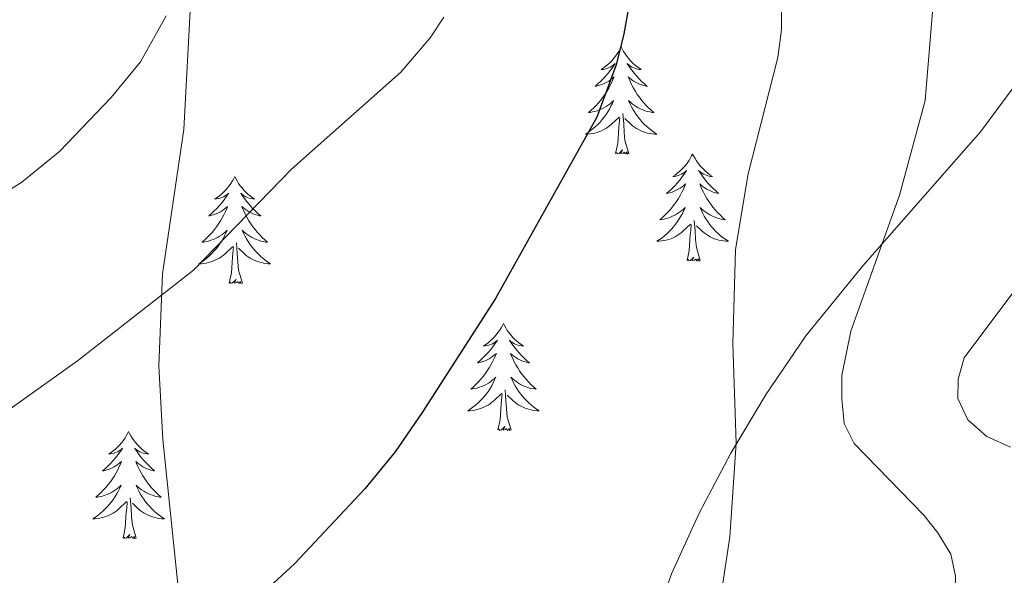
# Model space of a CAD drawing. Extents: x 612517 to 617022, y 787014 to 790059.
# Drawn here: x 614716 to 614825, y 788288 to 788349 of the extents above; entities that cross this region are included whole.
import ezdxf

# ---------------------------------------------------------------- set-up
doc = ezdxf.new("R2010")
doc.units = 0
doc.header["$MEASUREMENT"] = 0
doc.linetypes.add('DGN Style 3', pattern=[66.707732, 47.64838, -19.059352])
for name, color, linetype in [('Nivel 21', 7, 'Continuous'), ('Nivel 35', 7, 'Continuous'), ('Nivel 36', 7, 'Continuous'), ('Nivel 4', 7, 'Continuous'), ('Nivel 5', 7, 'Continuous'), ('Nivel 54', 7, 'Continuous'), ('Nivel 59', 7, 'Continuous'), ('Nivel 61', 7, 'Continuous'), ('Nivel 63', 7, 'Continuous')]:
    doc.layers.add(name, color=color, linetype=linetype)
doc.linetypes.add('5zonar', pattern='A,-5,[1,dgnlstyle.shx,S=0.08,R=0,X=0,Y=0],-5', length=10)

msp = doc.modelspace()

# ---------------------------------------------------------------- linework, layer by layer
at = {"layer": 'Nivel 21', "color": 19, "linetype": 'DGN Style 3', "lineweight": 0}
msp.add_polyline3d([(614742.627, 788223.739, 543.93), (614741.927, 788226.125, 544.077), (614739.011, 788233.033, 544.783), (614736.685, 788244.747, 546.185), (614734.978, 788259.531, 548.138), (614734.367, 788268.977, 549.253), (614733.945, 788280.464, 550.294), (614731.628, 788302.67, 553.144), (614731.167, 788310.849, 554.116), (614731.597, 788321.099, 555.356), (614733.958, 788337.157, 558.544), (614735.061, 788357.648, 560)], dxfattribs=at)
at = {"layer": 'Nivel 35', "color": 92, "linetype": '5zonar', "lineweight": 0, "ltscale": 0.5}
msp.add_polyline3d([(614786.639, 788273.642, 547.757), (614786.01, 788276.265, 547.757), (614785.845, 788278.936, 547.757), (614786.107, 788281.528, 547.757), (614788.257, 788287.707, 547.757), (614791.331, 788294.457, 547.757), (614794.869, 788301.154, 547.757), (614798.797, 788307.723, 547.757), (614803.218, 788314.201, 547.637), (614809.563, 788321.999, 546.877), (614822.68, 788336.896, 544.5), (614828.365, 788344.556, 543.606)], dxfattribs=at)
at = {"layer": 'Nivel 36', "color": 92, "linetype": 'Continuous', "lineweight": 0, "flags": 128}
for points in [[(614782.659, 788346.359), (614782.548, 788346.14), (614782.393, 788345.865), (614782.225, 788345.599), (614782.043, 788345.342), (614781.849, 788345.094), (614781.642, 788344.856), (614781.423, 788344.63), (614781.193, 788344.414), (614780.953, 788344.211), (614780.702, 788344.02), (614780.442, 788343.842), (614780.641, 788343.865), (614780.844, 788343.903), (614781.043, 788343.958), (614781.238, 788344.027), (614781.427, 788344.112), (614781.608, 788344.211), (614781.782, 788344.323), (614781.987, 788344.514), (614781.946, 788344.449), (614781.716, 788344.104), (614781.473, 788343.768), (614781.217, 788343.442), (614780.949, 788343.126), (614780.669, 788342.821), (614780.377, 788342.527), (614780.074, 788342.244), (614779.761, 788341.973), (614779.885, 788341.996), (614780.131, 788342.054), (614780.373, 788342.127), (614780.609, 788342.215), (614780.84, 788342.318), (614781.063, 788342.436), (614781.279, 788342.567), (614781.486, 788342.712), (614781.683, 788342.869), (614781.87, 788343.039), (614781.782, 788342.817), (614781.626, 788342.456), (614781.455, 788342.102), (614781.27, 788341.755), (614781.07, 788341.415), (614780.858, 788341.084), (614780.631, 788340.762), (614780.392, 788340.45), (614780.141, 788340.147), (614779.877, 788339.855), (614779.602, 788339.574), (614779.315, 788339.304), (614779.018, 788339.046), (614779.214, 788339.071), (614779.481, 788339.118), (614779.744, 788339.181), (614780.003, 788339.26), (614780.258, 788339.354), (614780.506, 788339.462), (614780.747, 788339.585), (614780.981, 788339.723), (614781.206, 788339.873), (614781.422, 788340.037), (614781.628, 788340.213), (614781.823, 788340.401), (614781.682, 788340.074), (614781.527, 788339.753), (614781.358, 788339.439), (614781.175, 788339.134), (614780.978, 788338.837), (614780.768, 788338.549), (614780.545, 788338.271), (614780.31, 788338.003), (614780.064, 788337.745), (614779.806, 788337.5), (614779.537, 788337.266), (614779.258, 788337.044), (614778.969, 788336.835), (614778.679, 788336.644), (614778.944, 788336.653), (614779.207, 788336.678), (614779.469, 788336.719), (614779.728, 788336.776), (614779.983, 788336.848), (614780.233, 788336.935), (614780.477, 788337.038), (614780.715, 788337.154), (614780.945, 788337.285), (614781.167, 788337.43), (614781.38, 788337.588), (614781.583, 788337.758), (614782.431, 788338.557)], [(614782.659, 788346.359), (614782.77, 788346.14), (614782.925, 788345.865), (614783.093, 788345.599), (614783.275, 788345.342), (614783.469, 788345.094), (614783.676, 788344.856), (614783.895, 788344.63), (614784.125, 788344.414), (614784.365, 788344.211), (614784.616, 788344.02), (614784.876, 788343.842), (614784.677, 788343.865), (614784.474, 788343.903), (614784.275, 788343.958), (614784.08, 788344.027), (614783.891, 788344.112), (614783.71, 788344.211), (614783.536, 788344.323), (614783.331, 788344.514), (614783.372, 788344.449), (614783.602, 788344.104), (614783.845, 788343.768), (614784.101, 788343.442), (614784.369, 788343.126), (614784.649, 788342.821), (614784.941, 788342.527), (614785.244, 788342.244), (614785.557, 788341.973), (614785.433, 788341.996), (614785.187, 788342.054), (614784.945, 788342.127), (614784.709, 788342.215), (614784.478, 788342.318), (614784.255, 788342.436), (614784.039, 788342.567), (614783.832, 788342.712), (614783.635, 788342.869), (614783.448, 788343.039), (614783.536, 788342.817), (614783.692, 788342.456), (614783.863, 788342.102), (614784.048, 788341.755), (614784.248, 788341.415), (614784.46, 788341.084), (614784.687, 788340.762), (614784.926, 788340.45), (614785.177, 788340.147), (614785.441, 788339.855), (614785.716, 788339.574), (614786.003, 788339.304), (614786.3, 788339.046), (614786.104, 788339.071), (614785.837, 788339.118), (614785.574, 788339.181), (614785.315, 788339.26), (614785.06, 788339.354), (614784.812, 788339.462), (614784.571, 788339.585), (614784.337, 788339.723), (614784.112, 788339.873), (614783.896, 788340.037), (614783.69, 788340.213), (614783.495, 788340.401), (614783.636, 788340.074), (614783.791, 788339.753), (614783.96, 788339.439), (614784.143, 788339.134), (614784.34, 788338.837), (614784.55, 788338.549), (614784.773, 788338.271), (614785.008, 788338.003), (614785.254, 788337.745), (614785.512, 788337.5), (614785.781, 788337.266), (614786.06, 788337.044), (614786.349, 788336.835), (614786.639, 788336.644), (614786.374, 788336.653), (614786.111, 788336.678), (614785.849, 788336.719), (614785.59, 788336.776), (614785.335, 788336.848), (614785.085, 788336.935), (614784.841, 788337.038), (614784.603, 788337.154), (614784.373, 788337.285), (614784.151, 788337.43), (614783.938, 788337.588), (614783.735, 788337.758), (614783.077, 788338.378)], [(614783.51, 788334.508), (614783.081, 788335.948), (614782.99, 788336.852), (614782.944, 788337.801), (614782.842, 788338.965)], [(614782.04, 788334.508), (614782.285, 788335.626), (614782.398, 788337.368), (614782.446, 788337.801), (614782.509, 788338.524)], [(614783.51, 788334.508), (614783.336, 788334.44), (614783.317, 788334.679), (614783.127, 788334.457), (614783.006, 788334.66), (614782.885, 788334.552), (614782.615, 788334.498), (614782.811, 788334.891), (614782.426, 788334.511), (614782.238, 788334.457), (614782.197, 788334.619), (614782.04, 788334.508)], [(614790.619, 788334.44), (614790.508, 788334.221), (614790.353, 788333.946), (614790.185, 788333.68), (614790.003, 788333.423), (614789.809, 788333.175), (614789.602, 788332.937), (614789.383, 788332.711), (614789.153, 788332.495), (614788.913, 788332.292), (614788.662, 788332.101), (614788.402, 788331.923), (614788.601, 788331.946), (614788.804, 788331.984), (614789.003, 788332.039), (614789.198, 788332.108), (614789.387, 788332.193), (614789.568, 788332.292), (614789.742, 788332.404), (614789.947, 788332.595), (614789.906, 788332.53), (614789.676, 788332.185), (614789.433, 788331.849), (614789.177, 788331.523), (614788.909, 788331.207), (614788.629, 788330.902), (614788.337, 788330.608), (614788.034, 788330.325), (614787.721, 788330.054), (614787.845, 788330.077), (614788.091, 788330.135), (614788.333, 788330.208), (614788.569, 788330.296), (614788.8, 788330.399), (614789.023, 788330.517), (614789.239, 788330.648), (614789.446, 788330.793), (614789.643, 788330.95), (614789.83, 788331.12), (614789.742, 788330.898), (614789.586, 788330.537), (614789.415, 788330.183), (614789.23, 788329.836), (614789.03, 788329.496), (614788.818, 788329.165), (614788.591, 788328.843), (614788.352, 788328.531), (614788.101, 788328.228), (614787.837, 788327.936), (614787.562, 788327.655), (614787.275, 788327.385), (614786.978, 788327.127), (614787.174, 788327.152), (614787.441, 788327.199), (614787.704, 788327.262), (614787.963, 788327.341), (614788.218, 788327.435), (614788.466, 788327.543), (614788.707, 788327.666), (614788.941, 788327.804), (614789.166, 788327.954), (614789.382, 788328.118), (614789.588, 788328.294), (614789.783, 788328.482), (614789.642, 788328.155), (614789.487, 788327.834), (614789.318, 788327.52), (614789.135, 788327.215), (614788.938, 788326.918), (614788.728, 788326.63), (614788.505, 788326.352), (614788.27, 788326.084), (614788.024, 788325.826), (614787.766, 788325.581), (614787.497, 788325.347), (614787.218, 788325.125), (614786.929, 788324.916), (614786.639, 788324.725), (614786.904, 788324.734), (614787.167, 788324.759), (614787.429, 788324.8), (614787.688, 788324.857), (614787.943, 788324.929), (614788.193, 788325.016), (614788.437, 788325.119), (614788.675, 788325.235), (614788.905, 788325.366), (614789.127, 788325.511), (614789.34, 788325.669), (614789.543, 788325.839), (614790.391, 788326.638)], [(614790.619, 788334.44), (614790.73, 788334.221), (614790.885, 788333.946), (614791.053, 788333.68), (614791.235, 788333.423), (614791.429, 788333.175), (614791.636, 788332.937), (614791.855, 788332.711), (614792.085, 788332.495), (614792.325, 788332.292), (614792.576, 788332.101), (614792.836, 788331.923), (614792.637, 788331.946), (614792.434, 788331.984), (614792.235, 788332.039), (614792.04, 788332.108), (614791.851, 788332.193), (614791.67, 788332.292), (614791.496, 788332.404), (614791.291, 788332.595), (614791.332, 788332.53), (614791.562, 788332.185), (614791.805, 788331.849), (614792.061, 788331.523), (614792.329, 788331.207), (614792.609, 788330.902), (614792.901, 788330.608), (614793.204, 788330.325), (614793.517, 788330.054), (614793.393, 788330.077), (614793.147, 788330.135), (614792.905, 788330.208), (614792.669, 788330.296), (614792.438, 788330.399), (614792.215, 788330.517), (614791.999, 788330.648), (614791.792, 788330.793), (614791.595, 788330.95), (614791.408, 788331.12), (614791.496, 788330.898), (614791.652, 788330.537), (614791.823, 788330.183), (614792.008, 788329.836), (614792.208, 788329.496), (614792.42, 788329.165), (614792.647, 788328.843), (614792.886, 788328.531), (614793.137, 788328.228), (614793.401, 788327.936), (614793.676, 788327.655), (614793.963, 788327.385), (614794.26, 788327.127), (614794.064, 788327.152), (614793.797, 788327.199), (614793.534, 788327.262), (614793.275, 788327.341), (614793.02, 788327.435), (614792.772, 788327.543), (614792.531, 788327.666), (614792.297, 788327.804), (614792.072, 788327.954), (614791.856, 788328.118), (614791.65, 788328.294), (614791.455, 788328.482), (614791.596, 788328.155), (614791.751, 788327.834), (614791.92, 788327.52), (614792.103, 788327.215), (614792.3, 788326.918), (614792.51, 788326.63), (614792.733, 788326.352), (614792.968, 788326.084), (614793.214, 788325.826), (614793.472, 788325.581), (614793.741, 788325.347), (614794.02, 788325.125), (614794.309, 788324.916), (614794.599, 788324.725), (614794.334, 788324.734), (614794.071, 788324.759), (614793.809, 788324.8), (614793.55, 788324.857), (614793.295, 788324.929), (614793.045, 788325.016), (614792.801, 788325.119), (614792.563, 788325.235), (614792.333, 788325.366), (614792.111, 788325.511), (614791.898, 788325.669), (614791.695, 788325.839), (614791.037, 788326.459)], [(614739.629, 788331.932), (614739.518, 788331.713), (614739.363, 788331.438), (614739.195, 788331.172), (614739.013, 788330.915), (614738.819, 788330.667), (614738.612, 788330.429), (614738.393, 788330.203), (614738.163, 788329.987), (614737.923, 788329.784), (614737.672, 788329.593), (614737.412, 788329.415), (614737.611, 788329.438), (614737.814, 788329.476), (614738.013, 788329.531), (614738.208, 788329.6), (614738.397, 788329.685), (614738.578, 788329.784), (614738.752, 788329.896), (614738.957, 788330.087), (614738.916, 788330.022), (614738.686, 788329.677), (614738.443, 788329.341), (614738.187, 788329.015), (614737.919, 788328.699), (614737.639, 788328.394), (614737.347, 788328.1), (614737.044, 788327.817), (614736.731, 788327.546), (614736.855, 788327.569), (614737.101, 788327.627), (614737.343, 788327.7), (614737.579, 788327.788), (614737.81, 788327.891), (614738.033, 788328.009), (614738.249, 788328.14), (614738.456, 788328.285), (614738.653, 788328.442), (614738.84, 788328.612), (614738.752, 788328.39), (614738.596, 788328.029), (614738.425, 788327.675), (614738.24, 788327.328), (614738.04, 788326.988), (614737.828, 788326.657), (614737.601, 788326.335), (614737.362, 788326.023), (614737.111, 788325.72), (614736.847, 788325.428), (614736.572, 788325.147), (614736.285, 788324.877), (614735.988, 788324.619), (614736.184, 788324.644), (614736.451, 788324.691), (614736.714, 788324.754), (614736.973, 788324.833), (614737.228, 788324.927), (614737.476, 788325.035), (614737.717, 788325.158), (614737.951, 788325.296), (614738.176, 788325.446), (614738.392, 788325.61), (614738.598, 788325.786), (614738.793, 788325.974), (614738.652, 788325.647), (614738.497, 788325.326), (614738.328, 788325.012), (614738.145, 788324.707), (614737.948, 788324.41), (614737.738, 788324.122), (614737.515, 788323.844), (614737.28, 788323.576), (614737.034, 788323.318), (614736.776, 788323.073), (614736.507, 788322.839), (614736.228, 788322.617), (614735.939, 788322.408), (614735.649, 788322.217), (614735.914, 788322.226), (614736.177, 788322.251), (614736.439, 788322.292), (614736.698, 788322.349), (614736.953, 788322.421), (614737.203, 788322.508), (614737.447, 788322.611), (614737.685, 788322.727), (614737.915, 788322.858), (614738.137, 788323.003), (614738.35, 788323.161), (614738.553, 788323.331), (614739.401, 788324.13)], [(614739.629, 788331.932), (614739.74, 788331.713), (614739.895, 788331.438), (614740.063, 788331.172), (614740.245, 788330.915), (614740.439, 788330.667), (614740.646, 788330.429), (614740.865, 788330.203), (614741.095, 788329.987), (614741.335, 788329.784), (614741.586, 788329.593), (614741.846, 788329.415), (614741.647, 788329.438), (614741.444, 788329.476), (614741.245, 788329.531), (614741.05, 788329.6), (614740.861, 788329.685), (614740.68, 788329.784), (614740.506, 788329.896), (614740.301, 788330.087), (614740.342, 788330.022), (614740.572, 788329.677), (614740.815, 788329.341), (614741.071, 788329.015), (614741.339, 788328.699), (614741.619, 788328.394), (614741.911, 788328.1), (614742.214, 788327.817), (614742.527, 788327.546), (614742.403, 788327.569), (614742.157, 788327.627), (614741.915, 788327.7), (614741.679, 788327.788), (614741.448, 788327.891), (614741.225, 788328.009), (614741.009, 788328.14), (614740.802, 788328.285), (614740.605, 788328.442), (614740.418, 788328.612), (614740.506, 788328.39), (614740.662, 788328.029), (614740.833, 788327.675), (614741.018, 788327.328), (614741.218, 788326.988), (614741.43, 788326.657), (614741.657, 788326.335), (614741.896, 788326.023), (614742.147, 788325.72), (614742.411, 788325.428), (614742.686, 788325.147), (614742.973, 788324.877), (614743.27, 788324.619), (614743.074, 788324.644), (614742.807, 788324.691), (614742.544, 788324.754), (614742.285, 788324.833), (614742.03, 788324.927), (614741.782, 788325.035), (614741.541, 788325.158), (614741.307, 788325.296), (614741.082, 788325.446), (614740.866, 788325.61), (614740.66, 788325.786), (614740.465, 788325.974), (614740.606, 788325.647), (614740.761, 788325.326), (614740.93, 788325.012), (614741.113, 788324.707), (614741.31, 788324.41), (614741.52, 788324.122), (614741.743, 788323.844), (614741.978, 788323.576), (614742.224, 788323.318), (614742.482, 788323.073), (614742.751, 788322.839), (614743.03, 788322.617), (614743.319, 788322.408), (614743.609, 788322.217), (614743.344, 788322.226), (614743.081, 788322.251), (614742.819, 788322.292), (614742.56, 788322.349), (614742.305, 788322.421), (614742.055, 788322.508), (614741.811, 788322.611), (614741.573, 788322.727), (614741.343, 788322.858), (614741.121, 788323.003), (614740.908, 788323.161), (614740.705, 788323.331), (614740.047, 788323.951)], [(614791.47, 788322.589), (614791.041, 788324.029), (614790.95, 788324.933), (614790.904, 788325.882), (614790.802, 788327.046)], [(614790, 788322.589), (614790.245, 788323.707), (614790.358, 788325.449), (614790.406, 788325.882), (614790.469, 788326.605)], [(614739.01, 788320.081), (614739.255, 788321.199), (614739.368, 788322.941), (614739.416, 788323.374), (614739.479, 788324.097)], [(614740.48, 788320.081), (614740.051, 788321.521), (614739.96, 788322.425), (614739.914, 788323.374), (614739.812, 788324.538)], [(614791.47, 788322.589), (614791.296, 788322.521), (614791.277, 788322.76), (614791.087, 788322.538), (614790.966, 788322.741), (614790.845, 788322.633), (614790.575, 788322.579), (614790.771, 788322.972), (614790.386, 788322.592), (614790.198, 788322.538), (614790.157, 788322.7), (614790, 788322.589)], [(614740.48, 788320.081), (614740.306, 788320.013), (614740.287, 788320.252), (614740.097, 788320.03), (614739.976, 788320.233), (614739.855, 788320.125), (614739.585, 788320.071), (614739.781, 788320.464), (614739.396, 788320.084), (614739.208, 788320.03), (614739.167, 788320.192), (614739.01, 788320.081)], [(614769.551, 788315.572), (614769.44, 788315.353), (614769.285, 788315.078), (614769.117, 788314.812), (614768.935, 788314.555), (614768.741, 788314.307), (614768.534, 788314.069), (614768.315, 788313.843), (614768.085, 788313.627), (614767.845, 788313.424), (614767.594, 788313.233), (614767.334, 788313.055), (614767.533, 788313.078), (614767.736, 788313.116), (614767.935, 788313.171), (614768.13, 788313.24), (614768.319, 788313.325), (614768.5, 788313.424), (614768.674, 788313.536), (614768.879, 788313.727), (614768.838, 788313.662), (614768.608, 788313.317), (614768.365, 788312.981), (614768.109, 788312.655), (614767.841, 788312.339), (614767.561, 788312.034), (614767.269, 788311.74), (614766.966, 788311.457), (614766.653, 788311.186), (614766.777, 788311.209), (614767.023, 788311.267), (614767.265, 788311.34), (614767.501, 788311.428), (614767.732, 788311.531), (614767.955, 788311.649), (614768.171, 788311.78), (614768.378, 788311.925), (614768.575, 788312.082), (614768.762, 788312.252), (614768.674, 788312.03), (614768.518, 788311.669), (614768.347, 788311.315), (614768.162, 788310.968), (614767.962, 788310.628), (614767.75, 788310.297), (614767.523, 788309.975), (614767.284, 788309.663), (614767.033, 788309.36), (614766.769, 788309.068), (614766.494, 788308.787), (614766.207, 788308.517), (614765.91, 788308.259), (614766.106, 788308.284), (614766.373, 788308.331), (614766.636, 788308.394), (614766.895, 788308.473), (614767.15, 788308.567), (614767.398, 788308.675), (614767.639, 788308.798), (614767.873, 788308.936), (614768.098, 788309.086), (614768.314, 788309.25), (614768.52, 788309.426), (614768.715, 788309.614), (614768.574, 788309.287), (614768.419, 788308.966), (614768.25, 788308.652), (614768.067, 788308.347), (614767.87, 788308.05), (614767.66, 788307.762), (614767.437, 788307.484), (614767.202, 788307.216), (614766.956, 788306.958), (614766.698, 788306.713), (614766.429, 788306.479), (614766.15, 788306.257), (614765.861, 788306.048), (614765.571, 788305.857), (614765.836, 788305.866), (614766.099, 788305.891), (614766.361, 788305.932), (614766.62, 788305.989), (614766.875, 788306.061), (614767.125, 788306.148), (614767.369, 788306.251), (614767.607, 788306.367), (614767.837, 788306.498), (614768.059, 788306.643), (614768.272, 788306.801), (614768.475, 788306.971), (614769.323, 788307.77)], [(614769.551, 788315.572), (614769.662, 788315.353), (614769.817, 788315.078), (614769.985, 788314.812), (614770.167, 788314.555), (614770.361, 788314.307), (614770.568, 788314.069), (614770.787, 788313.843), (614771.017, 788313.627), (614771.257, 788313.424), (614771.508, 788313.233), (614771.768, 788313.055), (614771.569, 788313.078), (614771.366, 788313.116), (614771.167, 788313.171), (614770.972, 788313.24), (614770.783, 788313.325), (614770.602, 788313.424), (614770.428, 788313.536), (614770.223, 788313.727), (614770.264, 788313.662), (614770.494, 788313.317), (614770.737, 788312.981), (614770.993, 788312.655), (614771.261, 788312.339), (614771.541, 788312.034), (614771.833, 788311.74), (614772.136, 788311.457), (614772.449, 788311.186), (614772.325, 788311.209), (614772.079, 788311.267), (614771.837, 788311.34), (614771.601, 788311.428), (614771.37, 788311.531), (614771.147, 788311.649), (614770.931, 788311.78), (614770.724, 788311.925), (614770.527, 788312.082), (614770.34, 788312.252), (614770.428, 788312.03), (614770.584, 788311.669), (614770.755, 788311.315), (614770.94, 788310.968), (614771.14, 788310.628), (614771.352, 788310.297), (614771.579, 788309.975), (614771.818, 788309.663), (614772.069, 788309.36), (614772.333, 788309.068), (614772.608, 788308.787), (614772.895, 788308.517), (614773.192, 788308.259), (614772.996, 788308.284), (614772.729, 788308.331), (614772.466, 788308.394), (614772.207, 788308.473), (614771.952, 788308.567), (614771.704, 788308.675), (614771.463, 788308.798), (614771.229, 788308.936), (614771.004, 788309.086), (614770.788, 788309.25), (614770.582, 788309.426), (614770.387, 788309.614), (614770.528, 788309.287), (614770.683, 788308.966), (614770.852, 788308.652), (614771.035, 788308.347), (614771.232, 788308.05), (614771.442, 788307.762), (614771.665, 788307.484), (614771.9, 788307.216), (614772.146, 788306.958), (614772.404, 788306.713), (614772.673, 788306.479), (614772.952, 788306.257), (614773.241, 788306.048), (614773.531, 788305.857), (614773.266, 788305.866), (614773.003, 788305.891), (614772.741, 788305.932), (614772.482, 788305.989), (614772.227, 788306.061), (614771.977, 788306.148), (614771.733, 788306.251), (614771.495, 788306.367), (614771.265, 788306.498), (614771.043, 788306.643), (614770.83, 788306.801), (614770.627, 788306.971), (614769.969, 788307.591)], [(614768.932, 788303.721), (614769.177, 788304.839), (614769.29, 788306.581), (614769.338, 788307.014), (614769.401, 788307.737)], [(614770.402, 788303.721), (614769.973, 788305.161), (614769.882, 788306.065), (614769.836, 788307.014), (614769.734, 788308.178)], [(614770.402, 788303.721), (614770.228, 788303.653), (614770.209, 788303.892), (614770.019, 788303.67), (614769.898, 788303.873), (614769.777, 788303.765), (614769.507, 788303.711), (614769.703, 788304.104), (614769.318, 788303.724), (614769.13, 788303.67), (614769.089, 788303.832), (614768.932, 788303.721)], [(614727.812, 788303.547), (614727.701, 788303.328), (614727.546, 788303.053), (614727.378, 788302.787), (614727.196, 788302.53), (614727.002, 788302.282), (614726.795, 788302.044), (614726.576, 788301.818), (614726.346, 788301.602), (614726.106, 788301.399), (614725.855, 788301.208), (614725.595, 788301.03), (614725.794, 788301.053), (614725.997, 788301.091), (614726.196, 788301.146), (614726.391, 788301.215), (614726.58, 788301.3), (614726.761, 788301.399), (614726.935, 788301.511), (614727.14, 788301.702), (614727.099, 788301.637), (614726.869, 788301.292), (614726.626, 788300.956), (614726.37, 788300.63), (614726.102, 788300.314), (614725.822, 788300.009), (614725.53, 788299.715), (614725.227, 788299.432), (614724.914, 788299.161), (614725.038, 788299.184), (614725.284, 788299.242), (614725.526, 788299.315), (614725.762, 788299.403), (614725.993, 788299.506), (614726.216, 788299.624), (614726.432, 788299.755), (614726.639, 788299.9), (614726.836, 788300.057), (614727.023, 788300.227), (614726.935, 788300.005), (614726.779, 788299.644), (614726.608, 788299.29), (614726.423, 788298.943), (614726.223, 788298.603), (614726.011, 788298.272), (614725.784, 788297.95), (614725.545, 788297.638), (614725.294, 788297.335), (614725.03, 788297.043), (614724.755, 788296.762), (614724.468, 788296.492), (614724.171, 788296.234), (614724.367, 788296.259), (614724.634, 788296.306), (614724.897, 788296.369), (614725.156, 788296.448), (614725.411, 788296.542), (614725.659, 788296.65), (614725.9, 788296.773), (614726.134, 788296.911), (614726.359, 788297.061), (614726.575, 788297.225), (614726.781, 788297.401), (614726.976, 788297.589), (614726.835, 788297.262), (614726.68, 788296.941), (614726.511, 788296.627), (614726.328, 788296.322), (614726.131, 788296.025), (614725.921, 788295.737), (614725.698, 788295.459), (614725.463, 788295.191), (614725.217, 788294.933), (614724.959, 788294.688), (614724.69, 788294.454), (614724.411, 788294.232), (614724.122, 788294.023), (614723.832, 788293.832), (614724.097, 788293.841), (614724.36, 788293.866), (614724.622, 788293.907), (614724.881, 788293.964), (614725.136, 788294.036), (614725.386, 788294.123), (614725.63, 788294.226), (614725.868, 788294.342), (614726.098, 788294.473), (614726.32, 788294.618), (614726.533, 788294.776), (614726.736, 788294.946), (614727.584, 788295.745)], [(614727.812, 788303.547), (614727.923, 788303.328), (614728.078, 788303.053), (614728.246, 788302.787), (614728.428, 788302.53), (614728.622, 788302.282), (614728.829, 788302.044), (614729.048, 788301.818), (614729.278, 788301.602), (614729.518, 788301.399), (614729.769, 788301.208), (614730.029, 788301.03), (614729.83, 788301.053), (614729.627, 788301.091), (614729.428, 788301.146), (614729.233, 788301.215), (614729.044, 788301.3), (614728.863, 788301.399), (614728.689, 788301.511), (614728.484, 788301.702), (614728.525, 788301.637), (614728.755, 788301.292), (614728.998, 788300.956), (614729.254, 788300.63), (614729.522, 788300.314), (614729.802, 788300.009), (614730.094, 788299.715), (614730.397, 788299.432), (614730.71, 788299.161), (614730.586, 788299.184), (614730.34, 788299.242), (614730.098, 788299.315), (614729.862, 788299.403), (614729.631, 788299.506), (614729.408, 788299.624), (614729.192, 788299.755), (614728.985, 788299.9), (614728.788, 788300.057), (614728.601, 788300.227), (614728.689, 788300.005), (614728.845, 788299.644), (614729.016, 788299.29), (614729.201, 788298.943), (614729.401, 788298.603), (614729.613, 788298.272), (614729.84, 788297.95), (614730.079, 788297.638), (614730.33, 788297.335), (614730.594, 788297.043), (614730.869, 788296.762), (614731.156, 788296.492), (614731.453, 788296.234), (614731.257, 788296.259), (614730.99, 788296.306), (614730.727, 788296.369), (614730.468, 788296.448), (614730.213, 788296.542), (614729.965, 788296.65), (614729.724, 788296.773), (614729.49, 788296.911), (614729.265, 788297.061), (614729.049, 788297.225), (614728.843, 788297.401), (614728.648, 788297.589), (614728.789, 788297.262), (614728.944, 788296.941), (614729.113, 788296.627), (614729.296, 788296.322), (614729.493, 788296.025), (614729.703, 788295.737), (614729.926, 788295.459), (614730.161, 788295.191), (614730.407, 788294.933), (614730.665, 788294.688), (614730.934, 788294.454), (614731.213, 788294.232), (614731.502, 788294.023), (614731.792, 788293.832), (614731.527, 788293.841), (614731.264, 788293.866), (614731.002, 788293.907), (614730.743, 788293.964), (614730.488, 788294.036), (614730.238, 788294.123), (614729.994, 788294.226), (614729.756, 788294.342), (614729.526, 788294.473), (614729.304, 788294.618), (614729.091, 788294.776), (614728.888, 788294.946), (614728.23, 788295.566)], [(614727.193, 788291.696), (614727.438, 788292.814), (614727.551, 788294.556), (614727.599, 788294.989), (614727.662, 788295.712)], [(614728.663, 788291.696), (614728.234, 788293.136), (614728.143, 788294.04), (614728.097, 788294.989), (614727.995, 788296.153)], [(614728.663, 788291.696), (614728.489, 788291.628), (614728.47, 788291.867), (614728.28, 788291.645), (614728.159, 788291.848), (614728.038, 788291.74), (614727.768, 788291.686), (614727.964, 788292.079), (614727.579, 788291.699), (614727.391, 788291.645), (614727.35, 788291.807), (614727.193, 788291.696)]]:
    msp.add_lwpolyline(points, dxfattribs=at)
at = {"layer": 'Nivel 4', "color": 25, "linetype": 'Continuous', "lineweight": 30, "elevation": 550, "flags": 128}
msp.add_lwpolyline([(614784.522, 788356.547), (614782.947, 788347.804), (614782.116, 788344.372), (614779.97, 788338.553), (614768.653, 788318.341), (614760.513, 788305.682), (614757.5, 788301.284), (614754.1, 788297.167), (614746.269, 788288.834), (614738.347, 788281.519), (614731.71, 788275.979), (614722.317, 788270.444), (614702.63, 788260.344), (614695.316, 788257.509), (614681.944, 788253.387), (614656.726, 788246.923), (614621.287, 788237.839), (614585.344, 788228.01)], dxfattribs=at)
at = {"layer": 'Nivel 5', "color": 25, "linetype": 'Continuous', "lineweight": 0, "flags": 128}
for points, elevation in [([(614800.136, 788359.511), (614800.603, 788356.21), (614800.503, 788348.286), (614800.12, 788345.176), (614796.814, 788332.228), (614795.395, 788323.812), (614795.094, 788313.304), (614795.459, 788302.272), (614794.751, 788291.824), (614793.958, 788286.426), (614791.636, 788278.672), (614788.553, 788270.847), (614785.819, 788265.921), (614782.551, 788258.816), (614777.889, 788252.312), (614773.92, 788248.525), (614769.74, 788245.152), (614765.163, 788242.467), (614751.929, 788237.186), (614725.368, 788232.807), (614708.699, 788228.785), (614673.761, 788217.755)], 545), ([(614817.452, 788351.641), (614816.524, 788340.386), (614813.651, 788329.852), (614808.243, 788314.732), (614807.246, 788309.794), (614807.245, 788307.182), (614807.509, 788304.451), (614808.603, 788302.199), (614816.383, 788294.24), (614817.93, 788292.278), (614819.365, 788289.885), (614819.896, 788287.44), (614819.83, 788284.751), (614817.262, 788277.36), (614817.901, 788275.175), (614820.266, 788270.53), (614821.876, 788265.023), (614821.648, 788257.077), (614819.898, 788249.12), (614819.959, 788246.621), (614820.652, 788243.559), (614821.811, 788241.141), (614823.539, 788239.108), (614825.738, 788237.65)], 540), ([(614731.991, 788349.815), (614729.121, 788344.704), (614725.878, 788340.741), (614720.166, 788334.753), (614715.917, 788331.318), (614707.195, 788325.905), (614699.423, 788321.853), (614689.134, 788317.069), (614683.725, 788315.127), (614672.357, 788312.007), (614667.247, 788311.106), (614662.013, 788311.211), (614657.059, 788312.031), (614654.687, 788311.205), (614650.187, 788308.509), (614645.77, 788305.227), (614635.719, 788299.003), (614615.373, 788287.821), (614605.655, 788282.83), (614594.634, 788277.714), (614570.903, 788267.996)], 560), ([(614762.905, 788349.67), (614761.389, 788347.385), (614758.136, 788343.56), (614745.942, 788332.736), (614735.034, 788321.51), (614722.119, 788311.426), (614713.127, 788305.033), (614703.798, 788299.21), (614693.215, 788293.943), (614688.396, 788291.948), (614683.408, 788290.376), (614675.806, 788288.731)], 555), ([(614830.494, 788324.641), (614820.874, 788311.771), (614820.202, 788309.363), (614820.17, 788307.222), (614821.281, 788304.851), (614823.387, 788303.011), (614826.013, 788301.793)], 535)]:
    msp.add_lwpolyline(points, dxfattribs=dict(at, elevation=elevation))
at = {"layer": 'Nivel 59', "color": 19, "linetype": 'Continuous', "lineweight": 0}
msp.add_polyline3d([(614828.365, 788344.556, 535.361), (614822.68, 788336.896, 536.489), (614809.563, 788321.999, 540.397), (614803.218, 788314.201, 541.911), (614798.797, 788307.723, 543.528), (614794.869, 788301.154, 545.073), (614791.331, 788294.457, 545.511), (614788.257, 788287.707, 545.744), (614786.107, 788281.528, 545.747), (614785.845, 788278.936, 545.658), (614786.01, 788276.265, 545.522), (614786.639, 788273.642, 545.336), (614787.768, 788271.193, 545.1), (614790.275, 788268.288, 544.614), (614792.563, 788267.113, 544.253), (614795.012, 788266.947, 543.942), (614797.551, 788267.521, 543.642), (614800.106, 788268.568, 543.265), (614814.17, 788275.177, 540.675), (614818.488, 788277.579, 539.734), (614822.631, 788280.588, 539.018), (614824.743, 788282.547, 538.667), (614827.892, 788286.359, 537.687)], dxfattribs=at)
at = {"layer": 'Nivel 61', "color": 19, "linetype": 'Continuous', "lineweight": 0}
msp.add_3dface([(613453.8, 787422.95), (613415.17, 789736.54), (616797.71, 789793.82), (616837.5, 787480.22)], dxfattribs=at)
at = {"layer": 'Nivel 63', "color": 7, "linetype": 'Continuous', "lineweight": 0}
msp.add_3dface([(612567.582, 787014.111), (617021.939, 787089.502), (616971.678, 790059.089), (612517.321, 789983.698)], dxfattribs=at)

# ---------------------------------------------------------------- meshes
at = {"layer": 'Nivel 54', "color": 7, "linetype": 'Continuous', "lineweight": 0}
mesh = msp.add_polyface(dxfattribs=at)
corners = [(615921.797, 788089.694, 545.464), (615917.982, 788092.667, 545.837), (615912.523, 788097.634, 546.424), (615900.5, 788109.953, 547.384), (615894.801, 788115.334, 547.643), (615887.099, 788121.907, 547.811), (615880.518, 788126.294, 547.76), (615877.764, 788127.586, 547.718), (615872.595, 788129.16, 547.747), (615867.059, 788129.755, 547.914), (615864.016, 788129.634, 548.057), (615858.741, 788128.659, 548.414), (615855.855, 788127.682, 548.656), (615850.353, 788124.914, 549.225), (615841.987, 788119.611, 550.102), (615838.117, 788117.764, 550.424), (615835.877, 788117.125, 550.507), (615833.649, 788116.806, 550.565), (615828.67, 788117.113, 550.871), (615824.048, 788118.23, 551.353), (615821.839, 788119.053, 551.57), (615816.427, 788121.901, 551.719), (615804.901, 788129.335, 552.269), (615798.89, 788133.616, 552.648), (615793.288, 788138.407, 552.803), (615784.716, 788147.331, 552.844), (615764.258, 788172.032, 552.433), (615748.316, 788189.494, 552.426), (615745.379, 788191.864, 552.448), (615741.094, 788194.636, 552.542), (615726.11, 788203.637, 553.257), (615715.123, 788209.685, 553.644), (615703.675, 788215.503, 553.848), (615695.029, 788219.006, 553.883), (615683.059, 788222.917, 554.107), (615671.839, 788225.938, 554.639), (615664.375, 788227.234, 555.118), (615652.02, 788228.797, 555.961), (615642.363, 788230.923, 556.665), (615635.469, 788233.252, 557.195), (615628.099, 788236.997, 557.784), (615622.013, 788241.171, 558.292), (615614.611, 788247.555, 558.963), (615596.883, 788266.063, 561.05), (615583.013, 788281.515, 562.285), (615576.569, 788288.107, 563.142), (615558.276, 788304.6, 567.618), (615537.718, 788324.615, 570.849), (615527.342, 788334.462, 572.859), (615518.797, 788341.341, 574.42), (615516.248, 788342.647, 574.794), (615513.536, 788343.403, 575.138), (615510.821, 788343.596, 575.376), (615506.758, 788343.34, 575.618), (615496.738, 788341.794, 576.168), (615474.356, 788336.501, 577.394), (615467.111, 788334.249, 577.797), (615462.355, 788332.33, 578.066), (615444.696, 788322.902, 579.073), (615432.116, 788315.541, 579.686), (615421.394, 788309.117, 579.829), (615396.97, 788294.907, 579.146), (615368.233, 788279.222, 577.8), (615354.784, 788272.815, 576.97), (615344.566, 788268.484, 576.646), (615332.849, 788264.463, 576.492), (615320.842, 788261.23, 576.435), (615308.603, 788258.649, 576.402), (615296.335, 788256.927, 576.435), (615276.556, 788255.435, 576.789), (615261.525, 788255.261, 576.825), (615253.935, 788254.634, 576.788), (615234.405, 788250.972, 576.405), (615217.338, 788247.848, 575.464), (615187.938, 788242.598, 572.634), (615163.793, 788236.856, 569.551), (615153.611, 788234.929, 568.493), (615126.577, 788230.818, 566.196), (615104.318, 788228.357, 564.77), (615096.846, 788227.257, 564.263), (615049.981, 788217.443, 560.547), (615043.751, 788216.82, 559.733), (615031.421, 788216.322, 557.722), (615008.773, 788214.791, 553.87), (614996.023, 788213.706, 552.221), (614991.856, 788212.692, 551.77), (614982.057, 788208.553, 549.738), (614977.553, 788206.185, 548.952), (614967.979, 788199.655, 547.406), (614955.816, 788190.912, 546.84), (614951.766, 788188.429, 546.441), (614945.009, 788185.939, 545.471), (614936.403, 788184.236, 545.362), (614929.452, 788184.301, 545.362), (614919.678, 788185.616, 545.362), (614913.261, 788187.113, 545.366), (614894.083, 788192.678, 545.763), (614881.876, 788195.763, 545.885), (614870.624, 788197.974, 545.769), (614862.995, 788198.668, 545.292), (614860.509, 788198.604, 544.943), (614856.502, 788198.501, 544.787), (614855.327, 788198.471, 544.696), (614850.275, 788197.828, 544.476), (614808.024, 788190.394, 543.753), (614795.564, 788188.559, 543.541), (614788.269, 788188.711, 543.387), (614774.382, 788190.43, 543.132), (614749.68, 788194.217, 543.925), (614737.848, 788195.235, 544.108), (614727.751, 788195.2, 544.151), (614721.42, 788194.866, 543.755), (614717.273, 788192.146, 543.944), (614727.832, 788192.701, 544.151), (614737.767, 788192.736, 544.108), (614749.353, 788191.738, 543.925), (614774.073, 788187.949, 543.132), (614788.056, 788186.22, 543.387), (614795.729, 788186.064, 543.541), (614808.439, 788187.929, 543.753), (614850.67, 788195.359, 544.476), (614855.542, 788195.98, 544.696), (614862.912, 788196.169, 545.292), (614870.267, 788195.499, 545.769), (614881.317, 788193.326, 545.885), (614893.418, 788190.269, 545.763), (614912.612, 788184.698, 545.366), (614919.209, 788183.161, 545.362), (614929.239, 788181.81, 545.362), (614936.642, 788181.745, 545.362), (614945.676, 788183.53, 545.471), (614952.899, 788186.198, 546.441), (614957.217, 788188.841, 546.84), (614969.392, 788197.592, 547.406), (614978.862, 788204.054, 548.952), (614983.07, 788206.266, 549.738), (614991.896, 788209.614, 551.671), (614996.508, 788210.737, 552.221), (615009.002, 788211.8, 553.87), (615031.582, 788213.327, 557.722), (615043.96, 788213.827, 559.733), (615050.438, 788214.474, 560.547), (615097.373, 788224.302, 564.263), (615104.701, 788225.382, 564.77), (615126.968, 788227.843, 566.196), (615154.116, 788231.972, 568.493), (615164.42, 788233.921, 569.551), (615188.549, 788239.659, 572.634), (615217.871, 788244.895, 575.464), (615234.952, 788248.023, 576.405), (615254.336, 788251.657, 576.788), (615261.666, 788252.262, 576.825), (615276.687, 788252.436, 576.789), (615296.656, 788253.942, 576.435), (615309.122, 788255.692, 576.402), (615321.543, 788258.311, 576.435), (615333.726, 788261.592, 576.492), (615345.639, 788265.681, 576.646), (615356.015, 788270.078, 576.97), (615369.598, 788276.549, 577.8), (615398.443, 788292.294, 579.146), (615422.919, 788306.534, 579.829), (615433.645, 788312.96, 579.686), (615446.161, 788320.283, 579.073), (615463.626, 788329.607, 578.066), (615468.12, 788331.42, 577.797), (615475.147, 788333.606, 577.394), (615497.313, 788338.847, 576.168), (615507.081, 788340.355, 575.618), (615510.808, 788340.589, 575.376), (615513.021, 788340.432, 575.138), (615515.151, 788339.838, 574.794), (615517.156, 788338.812, 574.42), (615525.365, 788332.201, 572.859), (615535.639, 788322.452, 570.849), (615556.225, 788302.411, 567.618), (615574.49, 788285.942, 563.142), (615580.824, 788279.464, 562.285), (615594.682, 788264.022, 561.05), (615612.544, 788245.376, 558.963), (615620.18, 788238.79, 558.292), (615626.564, 788234.412, 557.784), (615634.304, 788230.479, 557.195), (615641.558, 788228.028, 556.665), (615651.509, 788225.838, 555.961), (615663.93, 788224.267, 555.118), (615671.19, 788223.005, 554.639), (615682.202, 788220.04, 554.107), (615693.998, 788216.187, 553.883), (615702.43, 788212.77, 553.848), (615713.72, 788207.032, 553.644), (615724.613, 788201.036, 553.257), (615739.507, 788192.089, 552.542), (615743.618, 788189.431, 552.448), (615746.255, 788187.303, 552.426), (615761.993, 788170.063, 552.433), (615782.475, 788145.332, 552.844), (615791.227, 788136.222, 552.803), (615797.041, 788131.249, 552.648), (615803.216, 788126.852, 552.269), (615814.912, 788119.308, 551.719), (615820.612, 788116.308, 551.57), (615823.169, 788115.357, 551.353), (615828.221, 788114.134, 550.871), (615833.77, 788113.793, 550.565), (615836.504, 788114.184, 550.507), (615839.182, 788114.949, 550.424), (615843.442, 788116.98, 550.102), (615851.834, 788122.301, 549.225), (615857.016, 788124.907, 548.656), (615859.498, 788125.748, 548.414), (615864.349, 788126.645, 548.057), (615866.958, 788126.748, 547.914), (615871.992, 788126.207, 547.747), (615876.685, 788124.779, 547.718), (615879.041, 788123.673, 547.76), (615885.286, 788119.51, 547.811), (615892.796, 788113.101, 547.643), (615898.395, 788107.814, 547.384), (615910.438, 788095.475, 546.424), (615916.047, 788090.372, 545.837), (615920.102, 788087.211, 545.464), (615930.416, 788081.076, 544.96), (615944.438, 788074.515, 544.306), (615953.209, 788069.899, 543.665), (615968.136, 788061.338, 542.264), (615980.702, 788053.409, 540.968), (615989.082, 788047.352, 540.069), (616013.869, 788027.146, 538.81), (616033.872, 788010.027, 538.233), (616036.798, 788008.427, 538.2), (616037.337, 788008.133, 538.194), (616039.068, 788007.186, 538.488), (616038.879, 788007.802, 538.169), (616038.039, 788010.541, 538.169), (616035.611, 788012.489, 537.951), (616015.774, 788029.465, 538.81), (615991.029, 788049.647, 540.069), (615982.383, 788055.896, 540.968), (615969.683, 788063.909, 542.264), (615954.654, 788072.528, 543.665), (615945.773, 788077.202, 544.306), (615931.823, 788083.731, 544.96)]
mesh.append_faces([[corners[k] for k in face] for face in [(233, 231, 232), (113, 111, 112)]], dxfattribs={"vtx0": -1, "color": 7})
mesh.append_faces([[corners[k] for k in face] for face in [(115, 108, 114), (108, 115, 107), (51, 170, 50), (169, 52, 168), (168, 53, 167), (167, 54, 166), (166, 55, 165), (165, 56, 164), (164, 58, 163), (163, 58, 162), (162, 59, 161), (161, 60, 160), (160, 62, 159), (159, 62, 158), (158, 64, 157), (157, 64, 156), (156, 65, 155), (155, 66, 154), (154, 67, 153), (153, 68, 152), (152, 69, 151), (151, 70, 150), (150, 72, 149), (149, 73, 148), (148, 73, 147), (147, 75, 146), (146, 76, 145), (145, 77, 144), (144, 77, 143), (143, 78, 142), (142, 80, 141), (141, 81, 140), (140, 81, 139), (139, 83, 138), (138, 83, 137), (137, 85, 136), (136, 86, 135), (135, 87, 134), (134, 88, 133), (133, 89, 132), (132, 90, 131), (131, 90, 130), (130, 92, 129), (129, 92, 128), (94, 128, 93), (128, 94, 127), (49, 172, 48), (48, 173, 47), (47, 174, 46), (46, 176, 45), (45, 176, 44), (44, 177, 43), (43, 178, 42), (42, 179, 41), (41, 180, 40), (40, 181, 39), (39, 183, 38), (38, 183, 37), (37, 185, 36), (36, 186, 35), (186, 36, 185), (35, 186, 34), (34, 188, 33), (33, 189, 32), (32, 189, 31), (31, 191, 30), (30, 191, 29), (29, 193, 28), (28, 194, 27), (27, 194, 26), (26, 195, 25), (25, 197, 24), (24, 198, 23), (23, 199, 22), (22, 199, 21), (21, 200, 20), (20, 201, 19), (19, 202, 18), (18, 203, 17), (204, 17, 203), (212, 9, 211), (8, 213, 7), (211, 10, 210), (210, 11, 209), (209, 12, 208), (208, 14, 207), (207, 14, 206), (206, 15, 205), (7, 215, 6), (6, 216, 5), (5, 216, 4), (4, 218, 3), (3, 218, 2), (2, 219, 1), (1, 220, 0), (0, 222, 242), (242, 223, 241), (241, 223, 240), (240, 224, 239), (239, 226, 238), (238, 227, 237), (237, 228, 236), (236, 228, 235), (235, 229, 234), (234, 231, 233), (98, 123, 97), (123, 99, 122), (122, 100, 121), (97, 125, 96), (96, 125, 95), (95, 126, 94), (101, 121, 100), (121, 103, 120), (120, 104, 119), (119, 105, 118), (118, 105, 117), (107, 116, 106), (110, 114, 109)]], dxfattribs={"vtx0": -1, "vtx1": -1, "color": 7})
mesh.append_faces([[corners[k] for k in face] for face in [(114, 108, 109), (107, 115, 116), (170, 51, 52), (52, 169, 170), (50, 170, 171), (168, 52, 53), (167, 53, 54), (166, 54, 55), (165, 55, 56), (164, 56, 57), (164, 57, 58), (162, 58, 59), (161, 59, 60), (160, 60, 61), (160, 61, 62), (158, 62, 63), (158, 63, 64), (156, 64, 65), (155, 65, 66), (154, 66, 67), (153, 67, 68), (152, 68, 69), (151, 69, 70), (150, 70, 71), (150, 71, 72), (149, 72, 73), (147, 73, 74), (147, 74, 75), (146, 75, 76), (145, 76, 77), (143, 77, 78), (142, 78, 79), (142, 79, 80), (141, 80, 81), (139, 81, 82), (139, 82, 83), (137, 83, 84), (137, 84, 85), (136, 85, 86), (135, 86, 87), (134, 87, 88), (133, 88, 89), (132, 89, 90), (130, 90, 91), (130, 91, 92), (128, 92, 93), (49, 171, 172), (171, 49, 50), (48, 172, 173), (47, 173, 174), (46, 174, 175), (46, 175, 176), (44, 176, 177), (43, 177, 178), (42, 178, 179), (41, 179, 180), (40, 180, 181), (39, 181, 182), (39, 182, 183), (37, 183, 184), (37, 184, 185), (34, 186, 187), (34, 187, 188), (33, 188, 189), (31, 189, 190), (31, 190, 191), (29, 191, 192), (29, 192, 193), (28, 193, 194), (26, 194, 195), (25, 195, 196), (25, 196, 197), (24, 197, 198), (23, 198, 199), (21, 199, 200), (20, 200, 201), (19, 201, 202), (18, 202, 203), (17, 204, 205), (9, 212, 213), (213, 8, 9), (211, 9, 10), (7, 213, 214), (210, 10, 11), (209, 11, 12), (208, 12, 13), (208, 13, 14), (206, 14, 15), (205, 15, 16), (205, 16, 17), (7, 214, 215), (6, 215, 216), (4, 216, 217), (4, 217, 218), (2, 218, 219), (1, 219, 220), (0, 220, 221), (0, 221, 222), (242, 222, 223), (240, 223, 224), (239, 224, 225), (239, 225, 226), (238, 226, 227), (237, 227, 228), (235, 228, 229), (234, 229, 230), (234, 230, 231), (123, 98, 99), (122, 99, 100), (97, 123, 124), (97, 124, 125), (95, 125, 126), (94, 126, 127), (113, 110, 111), (110, 113, 114), (121, 101, 102), (121, 102, 103), (120, 103, 104), (119, 104, 105), (117, 105, 106), (106, 116, 117)]], dxfattribs={"vtx0": -1, "vtx2": -1, "color": 7})

doc.saveas('drawing.dxf')
